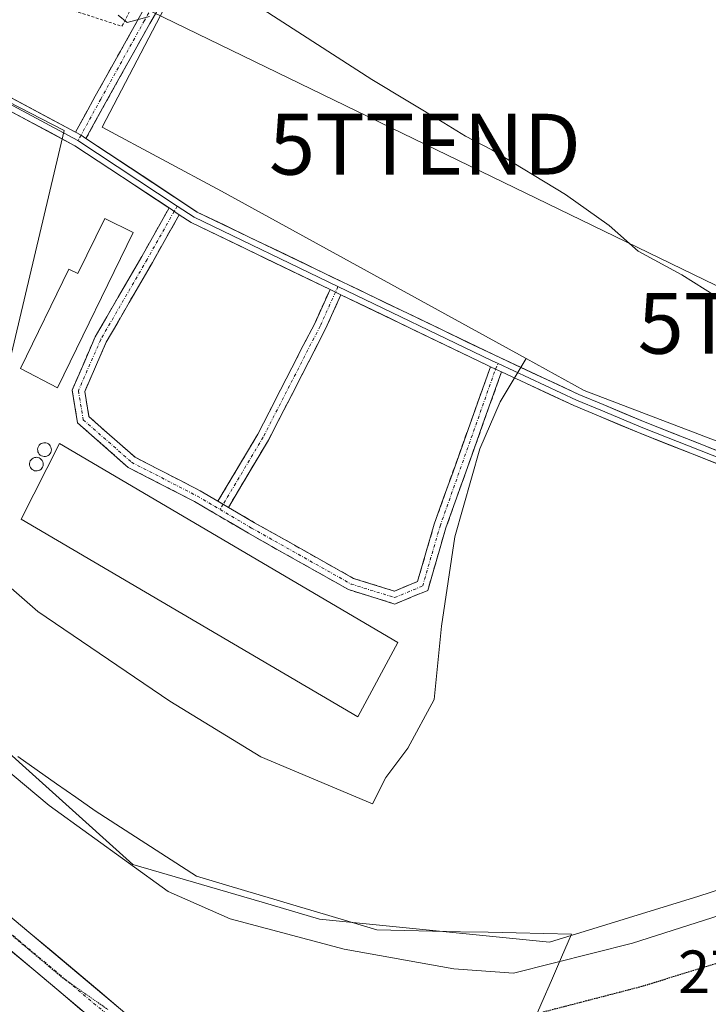
# Model space of a CAD drawing. Units: metres. Extents: x 597949 to 601434, y 4675912 to 4678274.
# Drawn here: x 599925 to 600038, y 4676959 to 4677121 of the extents above; entities that cross this region are included whole.
import ezdxf
from ezdxf.enums import TextEntityAlignment as Align

# ---------------------------------------------------------------- set-up
doc = ezdxf.new("R2010")
doc.units = ezdxf.units.M
doc.header["$MEASUREMENT"] = 0
for name, pattern in [('TRAZO_Y_PUNTO', [1, 0.5, -0.25, 0, -0.25]), ('TRAZOS', [0.75, 0.5, -0.25]), ('TRAZOS2', [0.375, 0.25, -0.125]), ('TRAZOSX2', [1.5, 1, -0.5])]:
    doc.linetypes.add(name, pattern=pattern)
doc.layers.get('0').update_dxf_attribs({"lineweight": 5})
for name, color, linetype, lineweight in [('Alambrada', 19, 'TRAZOS', 0), ('Camino', 19, 'TRAZOSX2', 0), ('Camino Cxs', 19, 'Continuous', 0), ('Camino eje', 19, 'TRAZO_Y_PUNTO', 0), ('Cultivos herbáceos CxS', 92, 'Continuous', 0), ('Cultivos leñosos CxS', 92, 'Continuous', 0), ('Curva de nivel maestra depresión', 36, 'TRAZOS2', 30), ('Curva de nivel normal', 36, 'Continuous', 0), ('Edificación industrial', 135, 'Continuous', 13), ('Edificación industrial Cxs', 135, 'Continuous', 13), ('Edificación ligera', 1, 'Continuous', 0), ('Edificación ligera Cxs', 1, 'Continuous', 0), ('Layer 0', 7, 'Continuous', 0), ('Núcleo urbano CxS', 19, 'Continuous', 0), ('Pista', 135, 'Continuous', 13), ('Pista Cxs', 135, 'Continuous', 0), ('Pista eje', 135, 'TRAZO_Y_PUNTO', 0), ('Rótulo de punto de cota en terreno', 19, 'Continuous', 0), ('Silo', 1, 'Continuous', 0), ('Silo Cxs', 1, 'Continuous', 0), ('Suelo desnudo CxS', 43, 'Continuous', 0), ('Tendido', 6, 'Continuous', 0), ('Torre de tendido puntual', 7, 'Continuous', 0), ('Vía pecuaria', 92, 'Continuous', 13), ('Vía pecuaria CxS', 92, 'Continuous', 13), ('Vía pecuaria eje', 92, 'TRAZOS2', 0)]:
    doc.layers.add(name, color=color, linetype=linetype, lineweight=lineweight)
doc.styles.add('Arial', font='txt', dxfattribs={"height": 0.2})

# ---------------------------------------------------------------- blocks, each defined once
blk = doc.blocks.new('5TTEND')
blk.add_text('5TTEND', height=10).set_placement((0, 0), align=Align.MIDDLE_CENTER)

msp = doc.modelspace()

# ---------------------------------------------------------------- linework, layer by layer
at = {"layer": 'Alambrada', "color": 19, "linetype": 'TRAZOS', "lineweight": 0}
msp.add_polyline3d([(599881.52, 4677139.26, 284.72), (599941.48, 4677119.8, 284.88), (599961.91, 4677160.17, 286.35), (599989.26, 4677155.92, 286.51), (599994.57, 4677185.13, 286.22), (599956.33, 4677194.68, 286.45), (599954.22, 4677182.73, 286.66)], dxfattribs=at)
at = {"layer": 'Camino', "color": 19, "linetype": 'TRAZOSX2', "lineweight": 0}
for points in [[(600028.39, 4677294.22), (600024.44, 4677282.78), (600019.78, 4677267.95), (600015.11, 4677255.63), (600009.59, 4677242.26), (600004.09, 4677230.63), (599999.7, 4677219.55), (599998.24, 4677208.31), (599998.24, 4677195), (599997.6, 4677186.26), (599995.26, 4677169.03), (599992.05, 4677155.76), (599990.06, 4677151.55), (599987.34, 4677147.92), (599981.94, 4677144.77), (599968.89, 4677142.21), (599961.33, 4677140.16), (599956.49, 4677135.72), (599951.08, 4677129.07), (599946.04, 4677120.25), (599938.85, 4677107.35), (599935.57, 4677101.37)], [(599933.85, 4677102.4), (599937.1, 4677108.32), (599944.3, 4677121.24), (599949.42, 4677130.2), (599955.03, 4677137.1), (599960.34, 4677141.97), (599968.44, 4677144.16), (599981.22, 4677146.67), (599985.98, 4677149.45), (599988.34, 4677152.59), (599990.16, 4677156.43), (599993.29, 4677169.4), (599995.61, 4677186.47), (599996.24, 4677195.08), (599996.24, 4677208.44), (599997.37, 4677217.17)], [(600003.79, 4677063.02), (599994.65, 4677037.38), (599991.67, 4677027.11), (599986.28, 4677024.88), (599978.69, 4677027.24), (599962.24, 4677036.5), (599953.37, 4677041.73), (599942.49, 4677047.33), (599934.19, 4677054.64), (599933.29, 4677060.04), (599937.08, 4677068.78), (599944.73, 4677082), (599949.21, 4677089.95)], [(599950.88, 4677088.84), (599946.46, 4677081.01), (599938.87, 4677067.88), (599935.36, 4677059.79), (599936.05, 4677055.67), (599943.62, 4677049), (599954.33, 4677043.49), (599957.23, 4677041.78)], [(599957.23, 4677041.78), (599963.77, 4677052.78), (599973.11, 4677070.98), (599975.63, 4677076.56)], [(599977.43, 4677075.7), (599974.91, 4677070.12), (599965.52, 4677051.81), (599958.95, 4677040.76)], [(599958.95, 4677040.76), (599963.24, 4677038.24), (599979.49, 4677029.09), (599986.19, 4677027), (599990.01, 4677028.59), (599992.74, 4677038), (600001.97, 4677063.87)]]:
    msp.add_lwpolyline(points, dxfattribs=at)
at = {"layer": 'Camino Cxs', "color": 19, "linetype": 'Continuous', "lineweight": 0}
for points in [[(599933.85, 4677102.4), (599934.75, 4677101.92), (599935.57, 4677101.37)], [(599949.21, 4677089.95), (599950.88, 4677088.84)], [(599975.63, 4677076.56), (599977.43, 4677075.7)], [(600001.97, 4677063.87), (600002.81, 4677063.49), (600003.79, 4677063.02)], [(599957.23, 4677041.78), (599958.95, 4677040.76)], [(599957.23, 4677041.78), (599958.95, 4677040.76)]]:
    msp.add_lwpolyline(points, dxfattribs=at)
msp.add_polyline3d([(599947.72, 4677123.19, 284.98), (599946.04, 4677120.25, 284.79), (599943.65, 4677115.95, 284.61), (599941.25, 4677111.65, 284.42), (599938.85, 4677107.35, 284.29), (599937.21, 4677104.36, 284.26), (599935.57, 4677101.37, 284.25), (599935.57, 4677101.37, 284.25), (599934.75, 4677101.92, 284.25), (599933.85, 4677102.4, 284.26), (599935.47, 4677105.36, 284.27), (599937.1, 4677108.32, 284.34), (599939.5, 4677112.62, 284.38), (599941.9, 4677116.93, 284.73), (599944.3, 4677121.24, 284.89)], dxfattribs=at)
for points in [[(599950.88, 4677088.84, 284.04), (599948.67, 4677084.93, 283.89), (599946.46, 4677081.01, 283.8), (599944.57, 4677077.72, 283.78), (599942.67, 4677074.44, 283.75), (599940.77, 4677071.16, 283.78), (599938.87, 4677067.88, 283.81), (599937.11, 4677063.83, 283.78), (599935.36, 4677059.79, 283.77), (599936.05, 4677055.67, 283.74), (599938.57, 4677053.44, 283.76), (599941.1, 4677051.22, 283.76), (599943.62, 4677049, 283.74), (599947.19, 4677047.16, 283.75), (599950.76, 4677045.32, 283.73), (599954.33, 4677043.49, 283.71), (599957.23, 4677041.78, 283.79), (599957.3, 4677041.74, 283.79), (599958.95, 4677040.76, 283.77), (599960.27, 4677039.99, 283.74), (599963.24, 4677038.24, 283.67), (599967.3, 4677035.95, 283.67), (599971.37, 4677033.66, 283.65), (599975.43, 4677031.37, 283.68), (599979.49, 4677029.09, 283.67), (599982.84, 4677028.05, 283.67), (599986.19, 4677027, 283.66), (599990.01, 4677028.59, 283.63), (599991.38, 4677033.29, 283.65), (599992.74, 4677038, 283.65), (599994.28, 4677042.31, 283.68), (599995.82, 4677046.62, 283.7), (599997.36, 4677050.93, 283.72), (599998.89, 4677055.24, 283.81), (600000.43, 4677059.56, 283.9), (600001.97, 4677063.87, 284), (600002.81, 4677063.49, 284.01), (600003.79, 4677063.02, 284.01), (600002.27, 4677058.75, 283.88), (600000.74, 4677054.47, 283.8), (599999.22, 4677050.2, 283.71), (599997.7, 4677045.93, 283.69), (599996.17, 4677041.65, 283.66), (599994.65, 4677037.38, 283.65), (599993.65, 4677033.96, 283.65), (599992.66, 4677030.53, 283.64), (599991.67, 4677027.11, 283.63), (599988.97, 4677025.99, 283.65), (599986.28, 4677024.88, 283.67), (599982.49, 4677026.06, 283.69), (599978.69, 4677027.24, 283.68), (599974.58, 4677029.56, 283.7), (599970.47, 4677031.87, 283.7), (599966.35, 4677034.19, 283.67), (599962.24, 4677036.5, 283.72), (599959.28, 4677038.25, 283.83), (599956.33, 4677039.99, 283.91), (599953.37, 4677041.73, 283.76), (599949.74, 4677043.6, 283.71), (599946.11, 4677045.47, 283.73), (599942.49, 4677047.33, 283.73), (599939.72, 4677049.77, 283.77), (599936.96, 4677052.2, 283.76), (599934.19, 4677054.64, 283.78), (599933.74, 4677057.34, 283.79), (599933.29, 4677060.04, 283.82), (599935.19, 4677064.41, 283.8), (599937.08, 4677068.78, 283.79), (599938.99, 4677072.08, 283.78), (599940.9, 4677075.39, 283.75), (599942.82, 4677078.69, 283.79), (599944.73, 4677082, 283.82), (599946.97, 4677085.98, 283.88), (599949.21, 4677089.95, 284.02), (599950.88, 4677088.84, 284.04)], [(599977.43, 4677075.7, 283.96), (599976.17, 4677072.91, 283.9), (599974.91, 4677070.12, 283.85), (599973.03, 4677066.45, 283.81), (599971.16, 4677062.79, 283.75), (599969.28, 4677059.13, 283.77), (599967.4, 4677055.47, 283.73), (599965.52, 4677051.81, 283.74), (599963.33, 4677048.13, 283.74), (599961.14, 4677044.45, 283.7), (599958.95, 4677040.76, 283.78), (599957.3, 4677041.74, 283.79), (599957.23, 4677041.78, 283.79), (599959.41, 4677045.45, 283.71), (599961.59, 4677049.11, 283.72), (599963.77, 4677052.78, 283.74), (599965.64, 4677056.42, 283.72), (599967.51, 4677060.06, 283.75), (599969.37, 4677063.7, 283.77), (599971.24, 4677067.34, 283.77), (599973.11, 4677070.98, 283.84), (599974.37, 4677073.77, 283.89), (599975.63, 4677076.56, 283.97), (599977.43, 4677075.7, 283.96)]]:
    msp.add_polyline3d(points, close=True, dxfattribs=at)
at = {"layer": 'Camino eje', "color": 19, "linetype": 'TRAZO_Y_PUNTO', "lineweight": 0}
for points in [[(599998.72, 4677219.81), (599997.24, 4677208.38), (599997.24, 4677195.04), (599996.61, 4677186.36), (599994.28, 4677169.22), (599991.1, 4677156.09), (599989.2, 4677152.07), (599986.66, 4677148.69), (599981.58, 4677145.72), (599968.67, 4677143.18), (599960.84, 4677141.07), (599955.76, 4677136.41), (599950.25, 4677129.64), (599945.17, 4677120.75), (599937.98, 4677107.83), (599934.75, 4677101.92)], [(599934.75, 4677101.92), (599934.25, 4677101.05)], [(599950.54, 4677090.27), (599950.05, 4677089.4)], [(599950.05, 4677089.4), (599945.6, 4677081.5), (599937.98, 4677068.33), (599934.32, 4677059.91), (599935.12, 4677055.15), (599943.06, 4677048.17), (599953.85, 4677042.61), (599957.58, 4677040.41)], [(599976.94, 4677077.04), (599976.53, 4677076.13)], [(599976.53, 4677076.13), (599974.01, 4677070.55), (599964.65, 4677052.29), (599958.09, 4677041.27)], [(600002.81, 4677063.49), (600003.22, 4677064.39)], [(599957.58, 4677040.41), (599962.74, 4677037.37), (599979.09, 4677028.16), (599986.24, 4677025.94), (599990.84, 4677027.85), (599993.7, 4677037.69), (600002.81, 4677063.49)], [(599958.09, 4677041.27), (599957.58, 4677040.41)]]:
    msp.add_lwpolyline(points, dxfattribs=at)
at = {"layer": 'Cultivos herbáceos CxS', "color": 92, "linetype": 'Continuous', "lineweight": 0}
for points in [[(599833.97, 4677235.84, 286.73), (599849.58, 4677229.03, 286.58), (599852.01, 4677228.97, 286.54), (599873.58, 4677218.65, 286.51), (599875.55, 4677217.71, 286.53), (599876.61, 4677217.2, 286.55), (599879.2, 4677216.12, 286.55), (599901.39, 4677206.82, 286.54), (599916.55, 4677200.32, 286.55), (599923.64, 4677197.28, 286.63), (599939.92, 4677191.5, 286.58), (599946.21, 4677191.5, 286.47), (599954.82, 4677194.94, 286.44), (599956.33, 4677194.68, 286.4), (599994.57, 4677185.13, 286.16), (599991.02, 4677165.62, 286.16), (599993.95, 4677164.19, 285.94), (599992.57, 4677155.48, 286.37), (599991.85, 4677150.91, 286.81), (599980.67, 4677146.37, 286.83), (599957.96, 4677141.13, 286.54), (599938.21, 4677103.25, 284.23), (599957.82, 4677092.74, 284.01), (600007.82, 4677065.23, 284.03)], [(599800.5, 4677161.66, 284.41), (599802.14, 4677160.34, 284.42), (599861.19, 4677134.84, 284.68), (599891.23, 4677123.66, 284.48), (599931.98, 4677102.66, 284.25), (599915.72, 4677034.04, 284.03)], [(600060.52, 4677043.49, 283.93), (600017.35, 4677059.99, 284.07), (600007.82, 4677065.23, 284.03), (599957.82, 4677092.74, 284.01), (599938.21, 4677103.25, 284.23), (599957.96, 4677141.13, 286.54)], [(600007.82, 4677065.23, 284.03), (600017.35, 4677059.99, 284.07), (600060.52, 4677043.49, 283.93), (600075.48, 4677040.08, 283.98)]]:
    msp.add_polyline3d(points, dxfattribs=at)
msp.add_polyline3d([(599907.71, 4677018.88, 283.79), (599893.78, 4677033.45, 284.16), (599868.32, 4677059.85, 284.23), (599843.8, 4677090.97, 284.19), (599823.06, 4677117.37, 284.28), (599807.03, 4677137.17, 284.23), (599798.54, 4677150.37, 284.21), (599800.5, 4677161.66, 284.41), (599802.14, 4677160.34, 284.42), (599861.19, 4677134.84, 284.68), (599891.23, 4677123.66, 284.48), (599931.98, 4677102.66, 284.25), (599915.72, 4677034.04, 284.03), (599915.01, 4677031.04, 283.97), (599907.71, 4677018.88, 283.79)], close=True, dxfattribs=at)
at = {"layer": 'Cultivos leñosos CxS', "color": 92, "linetype": 'Continuous', "lineweight": 0}
for points in [[(599915.72, 4677034.04, 284.03), (599927.66, 4677023.63, 283.97), (599949.35, 4677008.93, 283.84), (599964.29, 4676999.77, 283.8), (599982.61, 4676992.06, 283.81), (599984.77, 4676996.4, 283.83), (599988.39, 4677001.22, 283.82), (599992.73, 4677009.17, 283.67), (599993.93, 4677021.22, 283.72), (599996.1, 4677035.93, 283.69), (600000.2, 4677050.39, 283.8), (600003.57, 4677058.1, 283.92), (600007.82, 4677065.23, 284.03), (600017.35, 4677059.99, 284.07), (600060.52, 4677043.49, 283.93)], [(599915.72, 4677034.04, 284.03), (599927.66, 4677023.63, 283.97), (599949.35, 4677008.93, 283.84), (599964.29, 4676999.77, 283.8), (599982.61, 4676992.06, 283.81), (599984.77, 4676996.4, 283.83), (599988.39, 4677001.22, 283.82), (599992.73, 4677009.17, 283.67), (599993.93, 4677021.22, 283.72), (599996.1, 4677035.93, 283.69), (600000.2, 4677050.39, 283.8), (600003.57, 4677058.1, 283.92), (600007.82, 4677065.23, 284.03)], [(600007.82, 4677065.23, 284.03), (600017.35, 4677059.99, 284.07), (600060.52, 4677043.49, 283.93), (600075.48, 4677040.08, 283.98)], [(599907.71, 4677018.88, 283.79), (599911.58, 4677015.07, 283.51), (599918.45, 4677004.38, 281.82), (599943.24, 4676982.06, 280.15), (599964.5, 4676975.92, 281.72), (599973.93, 4676973.1, 281.48), (600011.65, 4676969.32, 281.04), (600036.16, 4676976.87, 280.84), (600071.05, 4676988.18, 280.94), (600100.28, 4677000.44, 281.38), (600113.49, 4677014.58, 282.32), (600124.8, 4677027.79, 283.87), (600126.85, 4677029.95, 284.01)], [(600071.05, 4676988.18, 280.94), (600036.16, 4676976.87, 280.84), (600011.65, 4676969.32, 281.04), (600011.65, 4676969.32, 281.04), (599973.93, 4676973.1, 281.48), (599964.5, 4676975.92, 281.72), (599943.24, 4676982.06, 280.15), (599918.45, 4677004.38, 281.82)]]:
    msp.add_polyline3d(points, dxfattribs=at)
at = {"layer": 'Curva de nivel maestra depresión', "color": 36, "linetype": 'TRAZOS2', "lineweight": 30}
msp.add_polyline3d([(600085.17, 4676980.1, 275), (600026.84, 4676962.03, 275), (600002.28, 4676955.64, 275), (599998.62, 4676953.62, 275), (599997.99, 4676950.66, 275), (599997.68, 4676945.8, 275), (599999.26, 4676942.67, 275), (600007.1, 4676937.98, 275), (600022.6, 4676931.63, 275), (600035.34, 4676927.98, 275), (600044.69, 4676926.72, 275)], dxfattribs=at)
at = {"layer": 'Curva de nivel normal', "color": 36, "linetype": 'Continuous', "lineweight": 0}
for points in [[(599964.63, 4677122.56, 285), (599982.47, 4677111.06, 285), (599994.31, 4677103.97, 285), (599997.85, 4677101.73, 285), (600002.2, 4677099.53, 285), (600014.27, 4677092.19, 285), (600021.46, 4677087.06, 285), (600026.24, 4677082.83, 285), (600033.37, 4677078.96, 285), (600039.12, 4677075.38, 285)], [(599940.86, 4677121.64, 285), (599942.31, 4677120.42, 285), (599945.99, 4677121.41, 285)], [(599896.68, 4677019.28, 280), (599929.54, 4676991.8, 280), (599949.04, 4676977.64, 280), (599959.24, 4676973.18, 280), (599977.98, 4676968.15, 280), (599995.93, 4676964.93, 280), (600005.73, 4676964.2, 280), (600025.31, 4676969.14, 280), (600081.67, 4676987.18, 280)]]:
    msp.add_polyline3d(points, dxfattribs=at)
at = {"layer": 'Edificación industrial', "color": 135, "linetype": 'Continuous', "lineweight": 13}
msp.add_polyline3d([(599986.78, 4677018.58, 283.71), (599980.19, 4677006.35, 283.7), (599924.91, 4677038.82, 283.85), (599931.23, 4677051.23, 283.9), (599986.78, 4677018.58, 283.71)], dxfattribs=at)
at = {"layer": 'Edificación industrial Cxs', "color": 135, "linetype": 'Continuous', "lineweight": 13}
msp.add_polyline3d([(599986.78, 4677018.58, 283.71), (599980.19, 4677006.35, 283.7), (599924.91, 4677038.82, 283.85), (599931.23, 4677051.23, 283.9), (599986.78, 4677018.58, 283.71)], close=True, dxfattribs=at)
at = {"layer": 'Edificación ligera', "color": 1, "linetype": 'Continuous', "lineweight": 0}
msp.add_polyline3d([(599943.34, 4677085.91, 283.88), (599930.87, 4677060.42, 283.87), (599924.79, 4677063.59, 284.05), (599932.77, 4677079.89, 283.94), (599934.23, 4677079.18, 283.91), (599938.64, 4677088.21, 283.9), (599943.34, 4677085.91, 283.88)], dxfattribs=at)
at = {"layer": 'Edificación ligera Cxs', "color": 1, "linetype": 'Continuous', "lineweight": 0}
msp.add_polyline3d([(599943.34, 4677085.91, 283.88), (599930.87, 4677060.42, 283.87), (599924.79, 4677063.59, 284.05), (599932.77, 4677079.89, 283.94), (599934.23, 4677079.18, 283.91), (599938.64, 4677088.21, 283.9), (599943.34, 4677085.91, 283.88)], close=True, dxfattribs=at)
at = {"layer": 'Layer 0', "linetype": 'Continuous', "lineweight": 0}
for points in [[(599796.1, 4677165.95), (599798.8, 4677164.14), (599832.95, 4677146.67), (599857.14, 4677136.64), (599891.16, 4677123.99), (599903.38, 4677118.71), (599933.85, 4677102.4)], [(599949.21, 4677089.95), (599933.74, 4677100.19), (599902.5, 4677116.9), (599890.42, 4677122.13), (599856.41, 4677134.77), (599832.11, 4677144.86), (599797.79, 4677162.42), (599795.13, 4677164.19)], [(599795.61, 4677165.07), (599798.3, 4677163.28), (599832.53, 4677145.77), (599856.78, 4677135.71), (599890.79, 4677123.06), (599902.94, 4677117.81), (599934.25, 4677101.05)], [(599933.85, 4677102.4), (599934.75, 4677101.92), (599935.57, 4677101.37)], [(599934.25, 4677101.05), (599950.54, 4677090.27)], [(599935.57, 4677101.37), (599953.83, 4677089.29), (600002.56, 4677065.8), (600016.49, 4677059.31), (600020.48, 4677057.64), (600027.38, 4677054.74), (600051.88, 4677045.05), (600065.47, 4677040.35), (600081.89, 4677036.2), (600188.9, 4677015.73), (600207.08, 4677013.32), (600221.27, 4677013.25), (600238.52, 4677013.41), (600266.32, 4677016.09), (600316.07, 4677020.61), (600365.45, 4677025.44), (600390.06, 4677028.26)], [(599949.21, 4677089.95), (599950.88, 4677088.84)], [(599950.54, 4677090.27), (599953.33, 4677088.42), (599976.94, 4677077.04)], [(599975.63, 4677076.56), (599952.84, 4677087.55), (599950.88, 4677088.84)], [(599976.94, 4677077.04), (600002.14, 4677064.89), (600003.22, 4677064.39)], [(599975.63, 4677076.56), (599977.43, 4677075.7)], [(600001.97, 4677063.87), (600001.45, 4677064.11), (599977.43, 4677075.7)], [(600001.97, 4677063.87), (600002.81, 4677063.49), (600003.79, 4677063.02)], [(600003.22, 4677064.39), (600016.09, 4677058.4), (600020.1, 4677056.72), (600027.01, 4677053.82), (600051.54, 4677044.12), (600065.19, 4677039.4), (600081.67, 4677035.23), (600188.74, 4677014.74), (600207.02, 4677012.33), (600221.27, 4677012.25), (600238.57, 4677012.41), (600266.41, 4677015.1), (600316.16, 4677019.62), (600365.56, 4677024.45), (600392.39, 4677027.52)], [(600051.19, 4677043.18), (600026.63, 4677052.89), (600019.71, 4677055.79), (600015.68, 4677057.49), (600003.79, 4677063.02)]]:
    msp.add_lwpolyline(points, dxfattribs=at)
for points in [[(599957.96, 4677141.13, 286.32), (599938.21, 4677103.25, 284.22), (599957.82, 4677092.74, 283.94), (600007.82, 4677065.23, 284.01), (600003.57, 4677058.1, 283.9), (600000.2, 4677050.39, 283.72), (599996.1, 4677035.93, 283.65), (599993.93, 4677021.22, 283.68), (599992.73, 4677009.17, 283.7), (599988.39, 4677001.22, 283.68), (599984.77, 4676996.4, 283.71), (599982.61, 4676992.06, 283.76), (599982.61, 4676992.06, 283.76), (599964.29, 4676999.77, 283.75), (599949.35, 4677008.93, 283.84), (599927.66, 4677023.63, 283.83), (599915.72, 4677034.04, 284.08), (599931.98, 4677102.66, 284.26), (599891.23, 4677123.66, 284.52)], [(599982.61, 4676992.06, 283.76), (599984.77, 4676996.4, 283.71), (599988.39, 4677001.22, 283.68), (599992.73, 4677009.17, 283.7), (599993.93, 4677021.22, 283.68), (599996.1, 4677035.93, 283.65), (600000.2, 4677050.39, 283.72), (600003.57, 4677058.1, 283.9), (600007.82, 4677065.23, 284.01), (599957.82, 4677092.74, 283.94), (599938.21, 4677103.25, 284.22), (599957.96, 4677141.13, 286.32)], [(599891.23, 4677123.66, 284.52), (599931.98, 4677102.66, 284.26), (599915.72, 4677034.04, 284.08), (599927.66, 4677023.63, 283.83), (599949.35, 4677008.93, 283.84), (599964.29, 4676999.77, 283.75), (599982.61, 4676992.06, 283.76)], [(599920.79, 4677109.39, 284.25), (599925.14, 4677107.06, 284.27), (599929.5, 4677104.73, 284.22), (599933.85, 4677102.4, 284.26), (599934.75, 4677101.92, 284.25), (599935.57, 4677101.37, 284.25), (599939.22, 4677098.96, 284.19), (599942.87, 4677096.54, 284.12), (599946.53, 4677094.13, 284.09), (599950.18, 4677091.71, 284.05), (599953.83, 4677089.29, 284.06), (599958.26, 4677087.16, 284.05), (599962.69, 4677085.02, 284.04), (599967.12, 4677082.89, 284.03), (599971.55, 4677080.75, 283.99), (599975.98, 4677078.61, 284.02), (599980.41, 4677076.48, 283.97), (599984.84, 4677074.34, 284), (599989.27, 4677072.21, 284), (599993.7, 4677070.07, 283.99), (599998.13, 4677067.93, 283.99), (600002.56, 4677065.8, 284), (600006.05, 4677064.18, 284.03), (600009.53, 4677062.56, 284.02), (600013.01, 4677060.94, 284.04), (600016.49, 4677059.31, 284.06), (600020.48, 4677057.64, 284.03), (600023.93, 4677056.19, 283.99), (600027.38, 4677054.74, 284), (600031.47, 4677053.13, 284), (600035.55, 4677051.51, 283.96), (600039.63, 4677049.9, 283.96)], [(600038.91, 4677048.03, 283.89), (600034.81, 4677049.65, 283.88), (600030.72, 4677051.27, 283.9), (600026.63, 4677052.89, 283.96), (600023.17, 4677054.34, 283.94), (600019.71, 4677055.79, 283.94), (600015.68, 4677057.49, 283.98), (600011.72, 4677059.33, 284.03), (600007.75, 4677061.18, 284.01), (600003.79, 4677063.02, 284.01), (600002.81, 4677063.49, 284.01), (600001.97, 4677063.87, 284), (600001.45, 4677064.11, 284), (599997.45, 4677066.04, 283.97), (599993.45, 4677067.97, 284), (599989.44, 4677069.9, 284.02), (599985.44, 4677071.83, 284.04), (599981.43, 4677073.76, 283.98), (599977.43, 4677075.7, 283.96), (599975.63, 4677076.56, 283.97), (599973.33, 4677077.67, 283.98), (599969.23, 4677079.65, 284), (599965.13, 4677081.62, 284.04), (599961.04, 4677083.6, 284.06), (599956.94, 4677085.57, 284.05), (599952.84, 4677087.55, 284.04), (599950.88, 4677088.84, 284.03), (599949.21, 4677089.95, 284.02), (599949.02, 4677090.08, 284.02), (599945.2, 4677092.61, 284.07), (599941.38, 4677095.13, 284.13), (599937.56, 4677097.66, 284.18), (599933.74, 4677100.19, 284.26), (599929.83, 4677102.28, 284.27), (599925.93, 4677104.37, 284.29), (599922.02, 4677106.46, 284.31)]]:
    msp.add_polyline3d(points, dxfattribs=at)
at = {"layer": 'Núcleo urbano CxS', "color": 19, "linetype": 'Continuous', "lineweight": 0}
for points in [[(599833.97, 4677235.84, 286.73), (599849.58, 4677229.03, 286.58), (599852.01, 4677228.97, 286.54), (599873.58, 4677218.65, 286.51), (599875.55, 4677217.71, 286.53), (599876.61, 4677217.2, 286.55), (599879.2, 4677216.12, 286.55), (599901.39, 4677206.82, 286.54), (599916.55, 4677200.32, 286.55), (599923.64, 4677197.28, 286.63), (599939.92, 4677191.5, 286.58), (599946.21, 4677191.5, 286.47), (599954.82, 4677194.94, 286.44), (599956.33, 4677194.68, 286.4), (599994.57, 4677185.13, 286.16), (599991.02, 4677165.62, 286.16), (599993.95, 4677164.19, 285.94), (599992.57, 4677155.48, 286.37), (599991.85, 4677150.91, 286.81), (599980.67, 4677146.37, 286.83), (599957.96, 4677141.13, 286.54), (599938.21, 4677103.25, 284.23), (599957.82, 4677092.74, 284.01), (600007.82, 4677065.23, 284.03)], [(599800.5, 4677161.66, 284.41), (599802.14, 4677160.34, 284.42), (599861.19, 4677134.84, 284.68), (599891.23, 4677123.66, 284.48), (599931.98, 4677102.66, 284.25), (599915.72, 4677034.04, 284.03)], [(599957.96, 4677141.13, 286.54), (599938.21, 4677103.25, 284.23), (599957.82, 4677092.74, 284.01), (600007.82, 4677065.23, 284.03), (600003.57, 4677058.1, 283.92), (600000.2, 4677050.39, 283.8), (599996.1, 4677035.93, 283.69), (599993.93, 4677021.22, 283.72), (599992.73, 4677009.17, 283.67), (599988.39, 4677001.22, 283.82), (599984.77, 4676996.4, 283.83), (599982.61, 4676992.06, 283.81), (599982.61, 4676992.06, 283.81), (599964.29, 4676999.77, 283.8), (599949.35, 4677008.93, 283.84), (599927.66, 4677023.63, 283.97), (599915.72, 4677034.04, 284.03), (599931.98, 4677102.66, 284.25), (599891.23, 4677123.66, 284.48)], [(599915.72, 4677034.04, 284.03), (599927.66, 4677023.63, 283.97), (599949.35, 4677008.93, 283.84), (599964.29, 4676999.77, 283.8), (599982.61, 4676992.06, 283.81), (599984.77, 4676996.4, 283.83), (599988.39, 4677001.22, 283.82), (599992.73, 4677009.17, 283.67), (599993.93, 4677021.22, 283.72), (599996.1, 4677035.93, 283.69), (600000.2, 4677050.39, 283.8), (600003.57, 4677058.1, 283.92), (600007.82, 4677065.23, 284.03)]]:
    msp.add_polyline3d(points, dxfattribs=at)
at = {"layer": 'Pista', "color": 135, "linetype": 'Continuous', "lineweight": 13}
for points in [[(599794.38, 4677164.69), (599793.54, 4677162.88), (599792.03, 4677153.96), (599791.88, 4677143.52), (599796.65, 4677129.04), (599805.61, 4677109.7), (599817.15, 4677089.15), (599823.48, 4677078.39), (599839.64, 4677051.62), (599852.98, 4677032.15), (599861.35, 4677023.94), (599879.85, 4677008.29), (599898.72, 4676993.23), (599922.39, 4676974.16), (599945.03, 4676955.16), (599962.78, 4676942.91), (599977.86, 4676935.06), (600002.24, 4676923.97), (600026.82, 4676913.19), (600049.05, 4676903.82)], [(600047.39, 4676899.9), (600025.16, 4676909.26), (600000.53, 4676920.07), (599976.02, 4676931.21), (599960.61, 4676939.24), (599942.48, 4676951.75), (599919.72, 4676970.85), (599896.09, 4676989.88), (599877.18, 4677004.98), (599858.52, 4677020.77), (599849.75, 4677029.38), (599836.11, 4677049.28), (599819.88, 4677076.17), (599813.51, 4677087), (599801.87, 4677107.72), (599792.74, 4677127.43), (599787.67, 4677142.81), (599787.83, 4677154.27), (599788.07, 4677155.67)]]:
    msp.add_lwpolyline(points, dxfattribs=at)
at = {"layer": 'Pista Cxs', "color": 135, "linetype": 'Continuous', "lineweight": 0}
for points in [[(599922.39, 4676974.16, 276.9), (599926.16, 4676970.99, 276.7), (599929.94, 4676967.83, 276.53), (599933.71, 4676964.66, 276.46), (599937.49, 4676961.49, 276.37), (599941.26, 4676958.33, 276.3)], [(599934.9, 4676958.12, 276.46), (599931.1, 4676961.3, 276.5), (599927.31, 4676964.48, 276.55), (599923.52, 4676967.67, 276.7)]]:
    msp.add_polyline3d(points, dxfattribs=at)
at = {"layer": 'Pista eje', "color": 135, "linetype": 'TRAZO_Y_PUNTO', "lineweight": 0}
for points in [[(599917.96, 4676975.03), (599921.06, 4676972.54), (599932.6, 4676962.85)], [(599932.6, 4676962.85), (599943.76, 4676953.49), (599961.7, 4676941.1), (599976.94, 4676933.17), (600001.39, 4676922.05), (600025.99, 4676911.26), (600048.22, 4676901.89), (600082.19, 4676886.97), (600111.08, 4676874.75), (600140.45, 4676863.79), (600171.72, 4676853.63), (600190.77, 4676847.28), (600208.4, 4676844.27), (600216.47, 4676842.45)]]:
    msp.add_lwpolyline(points, dxfattribs=at)
at = {"layer": 'Silo', "color": 1, "linetype": 'Continuous', "lineweight": 0}
for points in [[(599928.91, 4677049.13, 283.95), (599928.69, 4677049.13, 283.95), (599928.47, 4677049.16, 283.95), (599928.26, 4677049.24, 283.95), (599928.07, 4677049.36, 283.95), (599927.9, 4677049.52, 283.95), (599927.77, 4677049.7, 283.95), (599927.68, 4677049.91, 283.95), (599927.64, 4677050.13, 283.94), (599927.63, 4677050.35, 283.94), (599927.68, 4677050.57, 283.94), (599927.76, 4677050.78, 283.94), (599927.89, 4677050.97, 283.93), (599928.05, 4677051.13, 283.93), (599928.23, 4677051.25, 283.93), (599928.44, 4677051.33, 283.93), (599928.67, 4677051.37, 283.92), (599928.76, 4677051.38, 283.92), (599928.98, 4677051.35, 283.92), (599929.19, 4677051.29, 283.92), (599929.39, 4677051.18, 283.92), (599929.56, 4677051.03, 283.92), (599929.7, 4677050.86, 283.92), (599929.81, 4677050.66, 283.93), (599929.87, 4677050.44, 283.93), (599929.88, 4677050.22, 283.93), (599929.85, 4677049.99, 283.94), (599929.78, 4677049.78, 283.94), (599929.67, 4677049.59, 283.94), (599929.52, 4677049.42, 283.95), (599929.34, 4677049.28, 283.95), (599929.13, 4677049.19, 283.95), (599928.91, 4677049.13, 283.95)], [(599927.58, 4677046.74, 283.94), (599927.36, 4677046.74, 283.94), (599927.14, 4677046.77, 283.94), (599926.93, 4677046.85, 283.94), (599926.74, 4677046.97, 283.94), (599926.57, 4677047.13, 283.94), (599926.44, 4677047.31, 283.94), (599926.35, 4677047.52, 283.95), (599926.31, 4677047.74, 283.95), (599926.3, 4677047.96, 283.95), (599926.35, 4677048.18, 283.95), (599926.43, 4677048.39, 283.95), (599926.56, 4677048.58, 283.95), (599926.72, 4677048.74, 283.95), (599926.9, 4677048.86, 283.95), (599927.11, 4677048.94, 283.95), (599927.34, 4677048.98, 283.95), (599927.43, 4677048.99, 283.95), (599927.65, 4677048.96, 283.95), (599927.86, 4677048.9, 283.95), (599928.06, 4677048.79, 283.96), (599928.23, 4677048.64, 283.96), (599928.37, 4677048.47, 283.96), (599928.48, 4677048.27, 283.96), (599928.54, 4677048.05, 283.96), (599928.55, 4677047.83, 283.95), (599928.52, 4677047.6, 283.95), (599928.45, 4677047.39, 283.95), (599928.34, 4677047.2, 283.95), (599928.19, 4677047.03, 283.95), (599928.01, 4677046.89, 283.94), (599927.8, 4677046.8, 283.94), (599927.58, 4677046.74, 283.94)]]:
    msp.add_polyline3d(points, dxfattribs=at)
at = {"layer": 'Silo Cxs', "color": 1, "linetype": 'Continuous', "lineweight": 0}
for points in [[(599928.91, 4677049.13, 283.95), (599928.69, 4677049.13, 283.95), (599928.47, 4677049.16, 283.95), (599928.26, 4677049.24, 283.95), (599928.07, 4677049.36, 283.95), (599927.9, 4677049.52, 283.95), (599927.77, 4677049.7, 283.95), (599927.68, 4677049.91, 283.95), (599927.64, 4677050.13, 283.94), (599927.63, 4677050.35, 283.94), (599927.68, 4677050.57, 283.94), (599927.76, 4677050.78, 283.94), (599927.89, 4677050.97, 283.93), (599928.05, 4677051.13, 283.93), (599928.23, 4677051.25, 283.93), (599928.44, 4677051.33, 283.93), (599928.67, 4677051.37, 283.92), (599928.76, 4677051.38, 283.92), (599928.98, 4677051.35, 283.92), (599929.19, 4677051.29, 283.92), (599929.39, 4677051.18, 283.92), (599929.56, 4677051.03, 283.92), (599929.7, 4677050.86, 283.92), (599929.81, 4677050.66, 283.93), (599929.87, 4677050.44, 283.93), (599929.88, 4677050.22, 283.93), (599929.85, 4677049.99, 283.94), (599929.78, 4677049.78, 283.94), (599929.67, 4677049.59, 283.94), (599929.52, 4677049.42, 283.95), (599929.34, 4677049.28, 283.95), (599929.13, 4677049.19, 283.95), (599928.91, 4677049.13, 283.95)], [(599927.58, 4677046.74, 283.94), (599927.36, 4677046.74, 283.94), (599927.14, 4677046.77, 283.94), (599926.93, 4677046.85, 283.94), (599926.74, 4677046.97, 283.94), (599926.57, 4677047.13, 283.94), (599926.44, 4677047.31, 283.94), (599926.35, 4677047.52, 283.95), (599926.31, 4677047.74, 283.95), (599926.3, 4677047.96, 283.95), (599926.35, 4677048.18, 283.95), (599926.43, 4677048.39, 283.95), (599926.56, 4677048.58, 283.95), (599926.72, 4677048.74, 283.95), (599926.9, 4677048.86, 283.95), (599927.11, 4677048.94, 283.95), (599927.34, 4677048.98, 283.95), (599927.43, 4677048.99, 283.95), (599927.65, 4677048.96, 283.95), (599927.86, 4677048.9, 283.95), (599928.06, 4677048.79, 283.96), (599928.23, 4677048.64, 283.96), (599928.37, 4677048.47, 283.96), (599928.48, 4677048.27, 283.96), (599928.54, 4677048.05, 283.96), (599928.55, 4677047.83, 283.95), (599928.52, 4677047.6, 283.95), (599928.45, 4677047.39, 283.95), (599928.34, 4677047.2, 283.95), (599928.19, 4677047.03, 283.95), (599928.01, 4677046.89, 283.94), (599927.8, 4677046.8, 283.94), (599927.58, 4677046.74, 283.94)]]:
    msp.add_polyline3d(points, close=True, dxfattribs=at)
at = {"layer": 'Suelo desnudo CxS', "color": 43, "linetype": 'Continuous', "lineweight": 0}
for points in [[(599807.03, 4677137.17, 284.23), (599823.06, 4677117.37, 284.28), (599843.8, 4677090.97, 284.19), (599868.32, 4677059.85, 284.23), (599893.78, 4677033.45, 284.16), (599907.71, 4677018.88, 283.79), (599911.58, 4677015.07, 283.51), (599918.45, 4677004.38, 281.82), (599943.24, 4676982.06, 280.15), (599964.5, 4676975.92, 281.72), (599973.93, 4676973.1, 281.48), (600011.65, 4676969.32, 281.04), (600036.16, 4676976.87, 280.84), (600071.05, 4676988.18, 280.94)], [(599907.71, 4677018.88, 283.79), (599911.58, 4677015.07, 283.51), (599918.45, 4677004.38, 281.82), (599943.24, 4676982.06, 280.15), (599964.5, 4676975.92, 281.72), (599973.93, 4676973.1, 281.48), (600011.65, 4676969.32, 281.04), (600036.16, 4676976.87, 280.84), (600071.05, 4676988.18, 280.94), (600100.28, 4677000.44, 281.38), (600113.49, 4677014.58, 282.32), (600124.8, 4677027.79, 283.87), (600126.85, 4677029.95, 284.01)]]:
    msp.add_polyline3d(points, dxfattribs=at)
at = {"layer": 'Tendido', "color": 6, "linetype": 'Continuous', "lineweight": 0}
msp.add_polyline3d([(599681.94, 4677228.13, 276.46), (599759.75, 4677215.27, 285.51), (599815.27, 4677187.33, 286.27), (599895.98, 4677146.71, 284.68), (599991.22, 4677100.43, 284.61), (600051.75, 4677071.01, 285.09), (600128.01, 4677050.5, 284.28), (600209.14, 4677029.41, 284.23), (600320.44, 4677040.13, 285.12), (600459.03, 4677051.92, 284.35)], dxfattribs=at)
at = {"layer": 'Vía pecuaria', "color": 92, "linetype": 'Continuous', "lineweight": 13}
msp.add_polyline3d([(599924.38, 4676999.82, 281.82), (599927.55, 4676997.59, 282.18), (599930.73, 4676995.36, 282.17), (599933.9, 4676993.13, 282.48), (599937.07, 4676990.9, 282.51), (599941.23, 4676988.21, 282.92), (599945.38, 4676985.52, 282.65), (599949.54, 4676982.83, 282.87), (599953.69, 4676980.14, 282.41), (599957.93, 4676978.88, 282.83), (599962.16, 4676977.62, 282.86), (599966.4, 4676976.36, 282.55), (599970.63, 4676975.1, 282.5), (599974.87, 4676973.84, 282.8), (599979.1, 4676972.58, 282.75), (599983.34, 4676971.32, 282.35), (599987.9, 4676971.23, 282.65), (599992.47, 4676971.13, 282.9), (599997.04, 4676971.03, 282.95), (600001.6, 4676970.94, 283.18), (600006.17, 4676970.84, 283.33), (600010.74, 4676970.75, 282.93), (600015.3, 4676970.65, 282.51), (600013.64, 4676966.84, 280.67), (600011.98, 4676963.03, 278.26), (600010.39, 4676959.39, 275.92), (600008.81, 4676955.75, 274.48)], dxfattribs=at)
at = {"layer": 'Vía pecuaria CxS', "color": 92, "linetype": 'Continuous', "lineweight": 13}
msp.add_polyline3d([(599924.38, 4676999.82, 281.82), (599927.55, 4676997.59, 282.18), (599930.73, 4676995.36, 282.17), (599933.9, 4676993.13, 282.48), (599937.07, 4676990.9, 282.51), (599941.23, 4676988.21, 282.92), (599945.38, 4676985.52, 282.65), (599949.54, 4676982.83, 282.87), (599953.69, 4676980.14, 282.41), (599957.93, 4676978.88, 282.83), (599962.16, 4676977.62, 282.86), (599966.4, 4676976.36, 282.55), (599970.63, 4676975.1, 282.5), (599974.87, 4676973.84, 282.8), (599979.1, 4676972.58, 282.75), (599983.34, 4676971.32, 282.35), (599987.9, 4676971.23, 282.65), (599992.47, 4676971.13, 282.9), (599997.04, 4676971.03, 282.95), (600001.6, 4676970.94, 283.18), (600006.17, 4676970.84, 283.33), (600010.74, 4676970.75, 282.93), (600015.3, 4676970.65, 282.51), (600013.64, 4676966.84, 280.67), (600011.98, 4676963.03, 278.26), (600010.39, 4676959.39, 275.92), (600008.81, 4676955.75, 274.48)], dxfattribs=at)
at = {"layer": 'Vía pecuaria eje', "color": 92, "linetype": 'TRAZOS2', "lineweight": 0}
for points in [[(599917.96, 4676975.03, 277.1), (599920.45, 4676972.94, 276.98), (599924.19, 4676969.79, 276.76), (599927.93, 4676966.65, 276.62), (599931.67, 4676963.51, 276.64), (599932.6, 4676962.85, 276.59)], [(599932.6, 4676962.85, 276.59), (599935.4, 4676960.89, 276.46), (599939.13, 4676958.27, 276.41)]]:
    msp.add_polyline3d(points, dxfattribs=at)

# ---------------------------------------------------------------- block references
at = {"layer": 'Torre de tendido puntual', "linetype": 'Continuous', "lineweight": 0}
for p in [(599991.22, 4677100.43, 284.61), (600051.75, 4677071.01, 285.09)]:
    msp.add_blockref('5TTEND', p, dxfattribs=at)

# ---------------------------------------------------------------- texts
at = {"layer": 'Rótulo de punto de cota en terreno', "color": 19, "linetype": 'Continuous', "lineweight": 0, "style": 'Arial'}
msp.add_text('272,56', height=7, dxfattribs=at).set_placement((600032.76, 4676958.76), align=Align.BOTTOM_LEFT)

doc.saveas('drawing.dxf')
